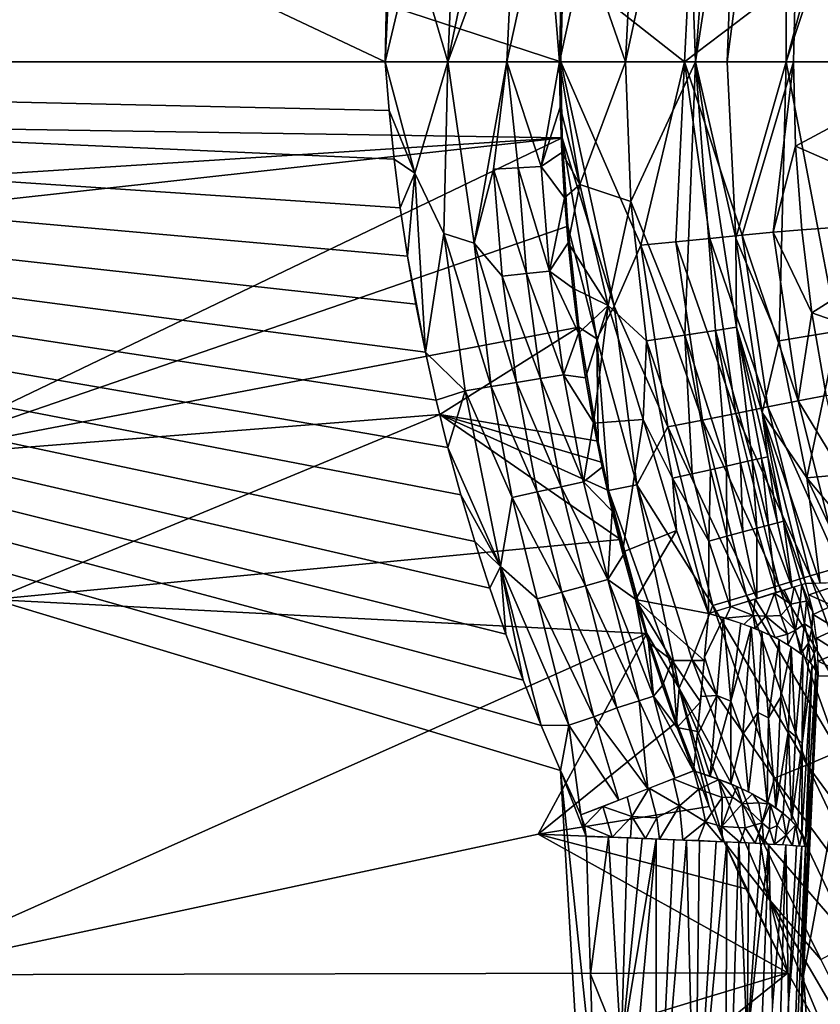
# Model space of a CAD drawing. Extents: x -513 to 513, y -224 to 236.
# Drawn here: x -52 to -35, y -20 to 1 of the extents above; entities that cross this region are included whole.
import ezdxf

# ---------------------------------------------------------------- set-up
doc = ezdxf.new("R2010")
doc.units = 0
doc.header["$MEASUREMENT"] = 0
doc.layers.get('0').update_dxf_attribs({"linetype": 'CONTINUOUS'})

msp = doc.modelspace()

# ---------------------------------------------------------------- linework, layer by layer
for points in [[(-68.461, 11.457, -135.459), (-44.204, 0, -136.31), (-104.502, 0, -134.205)], [(-68.461, 11.457, -135.459), (-44.157, 2.04, -136.311), (-44.204, 0, -136.31)], [(-36.845, 5.636, -141.791), (-35.796, 9.591, -142.94), (-37.058, 0, -142.94)], [(-37.058, 0, -142.94), (-35.796, 9.591, -142.94), (-35.824, 0, -157.049)], [(-35.824, 0, -157.049), (-35.796, 9.591, -142.94), (-33.307, 9.332, -171.159)], [(-34.267, 4.71, -171.159), (-35.824, 0, -157.049), (-33.307, 9.332, -171.159)], [(-39.179, 0, -138.866), (-37.925, 5.801, -139.695), (-37.714, 0, -140.692)], [(-37.925, 5.801, -139.695), (-39.179, 0, -138.866), (-38.978, 3.964, -138.866)], [(-37.925, 5.801, -139.695), (-37.283, 5.703, -140.686), (-37.714, 0, -140.692)], [(-37.283, 5.703, -140.686), (-36.845, 5.636, -141.791), (-37.714, 0, -140.692)], [(-37.714, 0, -140.692), (-36.845, 5.636, -141.791), (-37.058, 0, -142.94)], [(-35.824, 0, -157.049), (-34.267, 4.71, -171.159), (-34.59, 0, -171.159)], [(-43.99, 4.349, -136.312), (-43.614, 2.464, -136.349), (-44.204, 0, -136.31)], [(-43.99, 4.349, -136.312), (-44.204, 0, -136.31), (-44.157, 2.04, -136.311)], [(-130.571, 0, -121.786), (-40.533, 0, -124.931), (-53.499, 4.243, -124.479)], [(-40.533, 0, -124.931), (-40.485, 2.001, -124.931), (-53.499, 4.243, -124.479)], [(-42.894, 0, -136.502), (-43.614, 2.464, -136.349), (-42.72, 3.959, -136.501)], [(-42.894, 0, -136.502), (-42.72, 3.959, -136.501), (-42.087, 3.9, -136.705)], [(-39.179, 0, -138.866), (-40.022, 2.431, -138.097), (-38.978, 3.964, -138.866)], [(-42.894, 0, -136.502), (-42.087, 3.9, -136.705), (-41.48, 3.843, -136.978)], [(-42.894, 0, -136.502), (-41.48, 3.843, -136.978), (-41.658, 0, -136.976)], [(-40.858, 3.651, -137.356), (-41.658, 0, -136.976), (-41.48, 3.843, -136.978)], [(-37.758, 3.723, -125.46), (-40.485, 2.001, -124.931), (-37.946, 0, -125.458)], [(-37.946, 0, -125.458), (-35.627, 1.76, -126.798), (-37.758, 3.723, -125.46)], [(-40.858, 3.651, -137.356), (-40.557, 0, -137.71), (-41.658, 0, -136.976)], [(-40.858, 3.651, -137.356), (-40.516, 1.814, -137.711), (-40.557, 0, -137.71)], [(-32.343, 0, -129.59), (-32.191, 3.13, -129.59), (-35.627, 1.76, -126.798)], [(-43.614, 2.464, -136.349), (-42.894, 0, -136.502), (-44.204, 0, -136.31)], [(-40.557, 0, -137.71), (-40.022, 2.431, -138.097), (-39.179, 0, -138.866)], [(-40.516, 1.814, -137.711), (-40.022, 2.431, -138.097), (-40.557, 0, -137.71)], [(-37.946, 0, -125.458), (-40.485, 2.001, -124.931), (-40.533, 0, -124.931)], [(-35.627, 1.76, -126.798), (-37.946, 0, -125.458), (-35.67, 0, -126.798)], [(-35.627, 1.76, -126.798), (-35.67, 0, -126.798), (-32.343, 0, -129.59)], [(-44.204, 0, -136.31), (-44.121, -1.019, -136.313), (-89.576, 0, -134.726)], [(-43.578, -2.33, -136.357), (-44.121, -1.019, -136.313), (-44.204, 0, -136.31)], [(-44.204, 0, -136.31), (-42.894, 0, -136.502), (-43.578, -2.33, -136.357)], [(-42.973, -3.59, -136.449), (-43.578, -2.33, -136.357), (-42.894, 0, -136.502)], [(-42.973, -3.59, -136.449), (-42.894, 0, -136.502), (-42.343, -3.79, -136.619)], [(-42.894, 0, -136.502), (-41.658, 0, -136.976), (-42.343, -3.79, -136.619)], [(-41.935, -2.243, -136.816), (-42.343, -3.79, -136.619), (-41.658, 0, -136.976)], [(-41.658, 0, -136.976), (-41.425, -2.215, -137.07), (-41.935, -2.243, -136.816)], [(-40.944, -2.19, -137.37), (-41.425, -2.215, -137.07), (-41.658, 0, -136.976)], [(-40.944, -2.19, -137.37), (-41.658, 0, -136.976), (-40.557, 0, -137.71)], [(-40.944, -2.19, -137.37), (-40.557, 0, -137.71), (-40.546, -0.948, -137.71)], [(-40.557, 0, -137.71), (-39.179, 0, -138.866), (-40.131, -2.565, -137.998)], [(-40.546, -0.948, -137.71), (-40.557, 0, -137.71), (-40.131, -2.565, -137.998)], [(-40.131, -2.565, -137.998), (-39.179, 0, -138.866), (-39.07, -2.922, -138.866)], [(-37.714, 0, -140.692), (-39.07, -2.922, -138.866), (-39.179, 0, -138.866)], [(-36.875, -3.682, -142.94), (-37.058, 0, -142.94), (-35.824, 0, -157.049)], [(-35.972, -5.827, -149.994), (-36.875, -3.682, -142.94), (-35.824, 0, -157.049)], [(-35.972, -5.827, -149.994), (-35.824, 0, -157.049), (-34.754, -5.629, -164.104)], [(-34.59, 0, -171.159), (-34.754, -5.629, -164.104), (-35.824, 0, -157.049)], [(-35.627, -1.76, -126.798), (-32.343, 0, -129.59), (-35.67, 0, -126.798)], [(-35.627, -1.76, -126.798), (-32.177, -3.271, -129.59), (-32.343, 0, -129.59)], [(-142.73, 0, -121.361), (-148.21, -8.505, -121.164), (-40.502, -1.59, -124.933)], [(-142.73, 0, -121.361), (-40.502, -1.59, -124.933), (-40.533, 0, -124.931)], [(-89.576, 0, -134.726), (-36.435, -106.851, -136.581), (-109.12, -220.5, -134.043)], [(-37.207, -90.352, -136.555), (-36.435, -106.851, -136.581), (-89.576, 0, -134.726)], [(-89.576, 0, -134.726), (-37.596, -70.229, -136.541), (-37.514, -72.045, -136.544)], [(-37.514, -72.045, -136.544), (-37.207, -90.352, -136.555), (-89.576, 0, -134.726)], [(-89.576, 0, -134.726), (-42.889, -8.059, -136.356), (-42.62, -9.045, -136.365)], [(-42.62, -9.045, -136.365), (-42.329, -10.025, -136.376), (-89.576, 0, -134.726)], [(-40.94, -13.868, -136.424), (-40.537, -14.807, -136.438), (-89.576, 0, -134.726)], [(-89.576, 0, -134.726), (-38.131, -63.159, -136.522), (-37.596, -70.229, -136.541)], [(-38.131, -63.159, -136.522), (-89.576, 0, -134.726), (-38.277, -61.235, -136.517)], [(-38.277, -61.235, -136.517), (-89.576, 0, -134.726), (-38.401, -59.435, -136.513)], [(-89.576, 0, -134.726), (-38.82, -51.369, -136.498), (-38.698, -54.034, -136.502)], [(-38.698, -54.034, -136.502), (-38.609, -55.835, -136.506), (-89.576, 0, -134.726)], [(-89.576, 0, -134.726), (-38.511, -57.635, -136.509), (-38.401, -59.435, -136.513)], [(-38.609, -55.835, -136.506), (-38.511, -57.635, -136.509), (-89.576, 0, -134.726)], [(-38.968, -47.846, -136.493), (-38.82, -51.369, -136.498), (-89.576, 0, -134.726)], [(-89.576, 0, -134.726), (-39.11, -44.164, -136.488), (-38.968, -47.846, -136.493)], [(-39.239, -40.582, -136.484), (-39.11, -44.164, -136.488), (-89.576, 0, -134.726)], [(-39.361, -36.989, -136.479), (-39.239, -40.582, -136.484), (-89.576, 0, -134.726)], [(-89.576, 0, -134.726), (-40.537, -14.807, -136.438), (-39.527, -31.786, -136.474)], [(-39.361, -36.989, -136.479), (-89.576, 0, -134.726), (-39.527, -31.786, -136.474)], [(-42.015, -10.997, -136.387), (-89.576, 0, -134.726), (-42.329, -10.025, -136.376)], [(-89.576, 0, -134.726), (-41.679, -11.962, -136.398), (-41.32, -12.919, -136.411)], [(-89.576, 0, -134.726), (-42.015, -10.997, -136.387), (-41.679, -11.962, -136.398)], [(-40.94, -13.868, -136.424), (-89.576, 0, -134.726), (-41.32, -12.919, -136.411)], [(-43.134, -7.067, -136.348), (-42.889, -8.059, -136.356), (-89.576, 0, -134.726)], [(-43.357, -6.07, -136.34), (-43.134, -7.067, -136.348), (-89.576, 0, -134.726)], [(-89.576, 0, -134.726), (-43.557, -5.067, -136.333), (-43.357, -6.07, -136.34)], [(-89.576, 0, -134.726), (-43.733, -4.06, -136.327), (-43.557, -5.067, -136.333)], [(-43.886, -3.05, -136.321), (-43.733, -4.06, -136.327), (-89.576, 0, -134.726)], [(-44.121, -1.019, -136.313), (-44.015, -2.036, -136.317), (-89.576, 0, -134.726)], [(-43.886, -3.05, -136.321), (-89.576, 0, -134.726), (-44.015, -2.036, -136.317)], [(-38.857, -3.831, -125.124), (-40.533, 0, -124.931), (-39.418, -5.107, -124.997)], [(-37.946, 0, -125.458), (-40.533, 0, -124.931), (-38.857, -3.831, -125.124)], [(-40.502, -1.588, -124.931), (-39.418, -5.107, -124.997), (-40.533, 0, -124.931)], [(-37.714, 0, -140.692), (-37.939, -5.709, -139.695), (-39.07, -2.922, -138.866)], [(-37.946, 0, -125.458), (-38.857, -3.831, -125.124), (-38.127, -3.759, -125.327)], [(-38.127, -3.759, -125.327), (-37.418, -3.69, -125.6), (-37.946, 0, -125.458)], [(-37.418, -3.69, -125.6), (-36.739, -3.623, -125.939), (-37.946, 0, -125.458)], [(-36.739, -3.623, -125.939), (-35.67, 0, -126.798), (-37.946, 0, -125.458)], [(-37.297, -5.612, -140.686), (-37.939, -5.709, -139.695), (-37.714, 0, -140.692)], [(-37.714, 0, -140.692), (-37.058, 0, -142.94), (-36.875, -3.682, -142.94)], [(-37.297, -5.612, -140.686), (-37.714, 0, -140.692), (-36.858, -5.546, -141.791)], [(-36.875, -3.682, -142.94), (-36.858, -5.546, -141.791), (-37.714, 0, -140.692)], [(-35.67, 0, -126.798), (-36.739, -3.623, -125.939), (-36.097, -3.56, -126.34)], [(-36.097, -3.56, -126.34), (-35.627, -1.76, -126.798), (-35.67, 0, -126.798)], [(-43.578, -2.33, -136.357), (-44.015, -2.036, -136.317), (-44.121, -1.019, -136.313)], [(-40.546, -0.948, -137.71), (-40.513, -1.895, -137.71), (-40.944, -2.19, -137.37)], [(-40.131, -2.565, -137.998), (-40.513, -1.895, -137.71), (-40.546, -0.948, -137.71)], [(-149.455, -13.653, -121.112), (-54.42, -8.269, -124.43), (-40.502, -1.59, -124.933)], [(-148.21, -8.505, -121.164), (-149.455, -13.653, -121.112), (-40.502, -1.59, -124.933)], [(-40.502, -1.59, -124.933), (-54.42, -8.269, -124.43), (-40.387, -3.432, -124.931)], [(-40.502, -1.588, -124.931), (-39.777, -5.786, -124.95), (-39.418, -5.107, -124.997)], [(-39.777, -5.786, -124.95), (-40.502, -1.588, -124.931), (-40.387, -3.432, -124.931)], [(-36.097, -3.56, -126.34), (-35.498, -3.508, -126.798), (-35.627, -1.76, -126.798)], [(-32.177, -3.271, -129.59), (-35.627, -1.76, -126.798), (-35.498, -3.508, -126.798)], [(-43.578, -2.33, -136.357), (-43.886, -3.05, -136.321), (-44.015, -2.036, -136.317)], [(-40.457, -2.841, -137.71), (-40.944, -2.19, -137.37), (-40.513, -1.895, -137.71)], [(-40.513, -1.895, -137.71), (-40.131, -2.565, -137.998), (-40.457, -2.841, -137.71)], [(-41.756, -4.48, -136.815), (-42.343, -3.79, -136.619), (-41.935, -2.243, -136.816)], [(-41.248, -4.425, -137.07), (-41.935, -2.243, -136.816), (-41.425, -2.215, -137.07)], [(-41.248, -4.425, -137.07), (-41.756, -4.48, -136.815), (-41.935, -2.243, -136.816)], [(-40.769, -4.374, -137.37), (-41.425, -2.215, -137.07), (-40.944, -2.19, -137.37)], [(-40.769, -4.374, -137.37), (-41.248, -4.425, -137.07), (-41.425, -2.215, -137.07)], [(-40.944, -2.19, -137.37), (-40.457, -2.841, -137.71), (-40.769, -4.374, -137.37)], [(-43.733, -4.06, -136.327), (-43.886, -3.05, -136.321), (-43.578, -2.33, -136.357)], [(-43.733, -4.06, -136.327), (-43.578, -2.33, -136.357), (-43.357, -6.069, -136.34)], [(-42.973, -3.59, -136.449), (-43.357, -6.069, -136.34), (-43.578, -2.33, -136.357)], [(-40.38, -3.785, -137.71), (-40.457, -2.841, -137.71), (-40.131, -2.565, -137.998)], [(-40.38, -3.785, -137.71), (-40.131, -2.565, -137.998), (-39.545, -5.094, -138.283)], [(-39.545, -5.094, -138.283), (-40.131, -2.565, -137.998), (-39.07, -2.922, -138.866)], [(-40.457, -2.841, -137.71), (-40.38, -3.785, -137.71), (-40.769, -4.374, -137.37)], [(-39.545, -5.094, -138.283), (-39.07, -2.922, -138.866), (-38.743, -5.827, -138.866)], [(-37.939, -5.709, -139.695), (-38.743, -5.827, -138.866), (-39.07, -2.922, -138.866)], [(-32.177, -3.271, -129.59), (-35.498, -3.508, -126.798), (-35.284, -5.245, -126.797)], [(-35.284, -5.245, -126.797), (-31.681, -6.509, -129.59), (-32.177, -3.271, -129.59)], [(-40.387, -3.432, -124.931), (-54.42, -8.269, -124.43), (-40.153, -5.542, -124.93)], [(-40.387, -3.432, -124.931), (-40.153, -5.542, -124.931), (-39.777, -5.786, -124.95)], [(-42.529, -6.874, -136.456), (-43.357, -6.069, -136.34), (-42.973, -3.59, -136.449)], [(-41.986, -6.786, -136.609), (-42.529, -6.874, -136.456), (-42.973, -3.59, -136.449)], [(-41.986, -6.786, -136.609), (-42.973, -3.59, -136.449), (-42.343, -3.79, -136.619)], [(-38.127, -3.759, -125.327), (-36.875, -7.346, -125.599), (-37.418, -3.69, -125.6)], [(-37.418, -3.69, -125.6), (-36.206, -7.213, -125.938), (-36.739, -3.623, -125.939)], [(-37.418, -3.69, -125.6), (-36.875, -7.346, -125.599), (-36.206, -7.213, -125.938)], [(-35.972, -5.827, -149.994), (-36.327, -7.328, -142.94), (-36.875, -3.682, -142.94)], [(-36.875, -3.682, -142.94), (-36.327, -7.328, -142.94), (-36.858, -5.546, -141.791)], [(-36.739, -3.623, -125.939), (-35.574, -7.087, -126.339), (-36.097, -3.56, -126.34)], [(-36.739, -3.623, -125.939), (-36.206, -7.213, -125.938), (-35.574, -7.087, -126.339)], [(-36.097, -3.56, -126.34), (-35.284, -5.245, -126.797), (-35.498, -3.508, -126.798)], [(-35.284, -5.245, -126.797), (-36.097, -3.56, -126.34), (-35.574, -7.087, -126.339)], [(-41.458, -6.701, -136.815), (-41.986, -6.786, -136.609), (-42.343, -3.79, -136.619)], [(-41.458, -6.701, -136.815), (-42.343, -3.79, -136.619), (-41.756, -4.48, -136.815)], [(-40.281, -4.728, -137.71), (-40.769, -4.374, -137.37), (-40.38, -3.785, -137.71)], [(-40.281, -4.728, -137.71), (-40.38, -3.785, -137.71), (-39.545, -5.094, -138.283)], [(-38.293, -7.628, -125.123), (-38.857, -3.831, -125.124), (-39.418, -5.107, -124.997)], [(-38.857, -3.831, -125.124), (-37.574, -7.485, -125.326), (-38.127, -3.759, -125.327)], [(-38.857, -3.831, -125.124), (-38.293, -7.628, -125.123), (-37.574, -7.485, -125.326)], [(-38.127, -3.759, -125.327), (-37.574, -7.485, -125.326), (-36.875, -7.346, -125.599)], [(-43.733, -4.06, -136.327), (-43.357, -6.069, -136.34), (-43.557, -5.067, -136.333)], [(-40.953, -6.62, -137.07), (-41.756, -4.48, -136.815), (-41.248, -4.425, -137.07)], [(-40.953, -6.62, -137.07), (-41.458, -6.701, -136.815), (-41.756, -4.48, -136.815)], [(-40.478, -6.543, -137.37), (-41.248, -4.425, -137.07), (-40.769, -4.374, -137.37)], [(-40.478, -6.543, -137.37), (-40.953, -6.62, -137.07), (-41.248, -4.425, -137.07)], [(-40.478, -6.543, -137.37), (-40.769, -4.374, -137.37), (-40.159, -5.668, -137.71)], [(-40.159, -5.668, -137.71), (-40.769, -4.374, -137.37), (-40.281, -4.728, -137.71)], [(-39.545, -5.094, -138.283), (-40.159, -5.668, -137.71), (-40.281, -4.728, -137.71)], [(-39.545, -5.094, -138.283), (-40.016, -6.605, -137.709), (-40.159, -5.668, -137.71)], [(-40.016, -6.605, -137.709), (-39.545, -5.094, -138.283), (-39.85, -7.554, -137.711)], [(-39.85, -7.554, -137.711), (-39.545, -5.094, -138.283), (-38.811, -7.473, -138.577)], [(-38.94, -8.839, -124.973), (-39.418, -5.107, -124.997), (-39.777, -5.786, -124.95)], [(-38.743, -5.827, -138.866), (-38.811, -7.473, -138.577), (-39.545, -5.094, -138.283)], [(-39.418, -5.107, -124.997), (-38.94, -8.839, -124.973), (-38.293, -7.628, -125.123)], [(-35.574, -7.087, -126.339), (-34.984, -6.97, -126.797), (-35.284, -5.245, -126.797)], [(-34.984, -6.97, -126.797), (-31.681, -6.509, -129.59), (-35.284, -5.245, -126.797)], [(-40.153, -5.542, -124.93), (-54.42, -8.269, -124.43), (-43.06, -7.373, -124.821)], [(-40.153, -5.542, -124.93), (-43.06, -7.373, -124.821), (-39.752, -7.925, -124.93)], [(-40.153, -5.542, -124.931), (-39.749, -7.942, -124.93), (-39.777, -5.786, -124.95)], [(-36.858, -5.546, -141.791), (-36.53, -8.325, -141.229), (-37.297, -5.612, -140.686)], [(-36.53, -8.325, -141.229), (-36.858, -5.546, -141.791), (-36.341, -8.282, -141.791)], [(-36.327, -7.328, -142.94), (-36.209, -8.252, -142.364), (-36.858, -5.546, -141.791)], [(-36.209, -8.252, -142.364), (-36.341, -8.282, -141.791), (-36.858, -5.546, -141.791)], [(-40.159, -5.668, -137.71), (-40.016, -6.605, -137.709), (-40.478, -6.543, -137.37)], [(-37.786, -8.611, -139.258), (-38.743, -5.827, -138.866), (-37.939, -5.709, -139.695)], [(-37.297, -5.612, -140.686), (-37.067, -8.447, -140.173), (-37.939, -5.709, -139.695)], [(-37.939, -5.709, -139.695), (-37.067, -8.447, -140.173), (-37.407, -8.525, -139.695)], [(-37.786, -8.611, -139.258), (-37.939, -5.709, -139.695), (-37.407, -8.525, -139.695)], [(-37.297, -5.612, -140.686), (-36.53, -8.325, -141.229), (-36.774, -8.381, -140.686)], [(-37.067, -8.447, -140.173), (-37.297, -5.612, -140.686), (-36.774, -8.381, -140.686)], [(-35.389, -8.693, -149.994), (-35.972, -5.827, -149.994), (-34.754, -5.629, -164.104)], [(-34.754, -5.629, -164.104), (-33.522, -8.527, -171.159), (-35.389, -8.693, -149.994)], [(-39.532, -8.961, -124.929), (-39.777, -5.786, -124.95), (-39.749, -7.942, -124.93)], [(-39.777, -5.786, -124.95), (-39.532, -8.961, -124.929), (-38.94, -8.839, -124.973)], [(-38.743, -5.827, -138.866), (-38.201, -8.7, -138.866), (-38.811, -7.473, -138.577)], [(-37.786, -8.611, -139.258), (-38.201, -8.7, -138.866), (-38.743, -5.827, -138.866)], [(-36.327, -7.328, -142.94), (-35.972, -5.827, -149.994), (-35.389, -8.693, -149.994)], [(-43.134, -7.067, -136.348), (-43.357, -6.069, -136.34), (-42.529, -6.874, -136.456)], [(-40.054, -8.776, -137.369), (-40.953, -6.62, -137.07), (-40.478, -6.543, -137.37)], [(-40.478, -6.543, -137.37), (-39.851, -7.538, -137.709), (-40.054, -8.776, -137.369)], [(-39.851, -7.538, -137.709), (-40.478, -6.543, -137.37), (-40.016, -6.605, -137.709)], [(-41.546, -9.102, -136.609), (-42.529, -6.874, -136.456), (-41.986, -6.786, -136.609)], [(-41.024, -8.988, -136.814), (-41.986, -6.786, -136.609), (-41.458, -6.701, -136.815)], [(-41.024, -8.988, -136.814), (-41.546, -9.102, -136.609), (-41.986, -6.786, -136.609)], [(-40.524, -8.879, -137.069), (-41.458, -6.701, -136.815), (-40.953, -6.62, -137.07)], [(-40.524, -8.879, -137.069), (-41.024, -8.988, -136.814), (-41.458, -6.701, -136.815)], [(-40.054, -8.776, -137.369), (-40.524, -8.879, -137.069), (-40.953, -6.62, -137.07)], [(-42.529, -6.874, -136.456), (-42.889, -8.059, -136.356), (-43.134, -7.067, -136.348)], [(-42.529, -6.874, -136.456), (-41.79, -10.543, -136.454), (-42.889, -8.059, -136.356)], [(-41.546, -9.102, -136.609), (-41.79, -10.543, -136.454), (-42.529, -6.874, -136.456)], [(-35.574, -7.087, -126.339), (-34.6, -8.683, -126.796), (-34.984, -6.97, -126.797)], [(-36.206, -7.213, -125.938), (-34.703, -10.557, -126.338), (-35.574, -7.087, -126.339)], [(-35.574, -7.087, -126.339), (-34.703, -10.557, -126.338), (-34.6, -8.683, -126.796)], [(-54.42, -8.269, -124.43), (-52.407, -11.236, -124.482), (-43.06, -7.373, -124.821)], [(-52.407, -11.236, -124.482), (-39.287, -9.98, -124.929), (-43.06, -7.373, -124.821)], [(-39.532, -8.961, -124.93), (-43.06, -7.373, -124.821), (-39.287, -9.98, -124.929)], [(-39.66, -8.375, -124.93), (-39.752, -7.925, -124.93), (-43.06, -7.373, -124.821)], [(-39.66, -8.375, -124.93), (-43.06, -7.373, -124.821), (-39.532, -8.961, -124.93)], [(-37.574, -7.485, -125.326), (-35.973, -10.943, -125.598), (-36.875, -7.346, -125.599)], [(-36.875, -7.346, -125.599), (-35.321, -10.744, -125.937), (-36.206, -7.213, -125.938)], [(-36.875, -7.346, -125.599), (-35.973, -10.943, -125.598), (-35.321, -10.744, -125.937)], [(-36.327, -7.328, -142.94), (-35.389, -8.693, -149.994), (-35.111, -10.892, -146.343)], [(-35.111, -10.892, -146.343), (-35.419, -10.901, -142.94), (-36.327, -7.328, -142.94)], [(-35.876, -9.596, -142.364), (-36.209, -8.252, -142.364), (-36.327, -7.328, -142.94)], [(-36.327, -7.328, -142.94), (-35.419, -10.901, -142.94), (-35.876, -9.596, -142.364)], [(-36.206, -7.213, -125.938), (-35.321, -10.744, -125.937), (-34.703, -10.557, -126.338)], [(-39.664, -8.467, -137.709), (-40.054, -8.776, -137.369), (-39.851, -7.538, -137.709)], [(-39.85, -7.554, -137.711), (-38.811, -7.473, -138.577), (-39.243, -10.247, -137.71)], [(-39.243, -10.247, -137.71), (-39.664, -8.467, -137.709), (-39.85, -7.554, -137.711)], [(-38.811, -7.473, -138.577), (-38.114, -9.791, -138.722), (-39.243, -10.247, -137.71)], [(-38.811, -7.473, -138.577), (-38.201, -8.7, -138.866), (-38.114, -9.791, -138.722)], [(-38.293, -7.628, -125.123), (-36.655, -11.15, -125.326), (-37.574, -7.485, -125.326)], [(-37.574, -7.485, -125.326), (-36.655, -11.15, -125.326), (-35.973, -10.943, -125.598)], [(-37.357, -11.363, -125.122), (-38.293, -7.628, -125.123), (-38.94, -8.839, -124.973)], [(-38.293, -7.628, -125.123), (-37.357, -11.363, -125.122), (-36.655, -11.15, -125.326)], [(-39.532, -8.961, -124.929), (-39.749, -7.942, -124.93), (-39.645, -8.444, -124.93)], [(-41.79, -10.543, -136.454), (-42.62, -9.045, -136.365), (-42.889, -8.059, -136.356)], [(-36.727, -9.824, -140.173), (-37.067, -8.447, -140.173), (-36.774, -8.381, -140.686)], [(-36.436, -9.746, -140.686), (-36.774, -8.381, -140.686), (-36.53, -8.325, -141.229)], [(-36.727, -9.824, -140.173), (-36.774, -8.381, -140.686), (-36.436, -9.746, -140.686)], [(-36.195, -9.681, -141.229), (-36.53, -8.325, -141.229), (-36.341, -8.282, -141.791)], [(-36.436, -9.746, -140.686), (-36.53, -8.325, -141.229), (-36.195, -9.681, -141.229)], [(-36.007, -9.631, -141.791), (-36.341, -8.282, -141.791), (-36.209, -8.252, -142.364)], [(-36.195, -9.681, -141.229), (-36.341, -8.282, -141.791), (-36.007, -9.631, -141.791)], [(-36.007, -9.631, -141.791), (-36.209, -8.252, -142.364), (-35.876, -9.596, -142.364)], [(-39.664, -8.467, -137.709), (-39.456, -9.391, -137.709), (-40.054, -8.776, -137.369)], [(-39.243, -10.247, -137.71), (-39.456, -9.391, -137.709), (-39.664, -8.467, -137.709)], [(-38.201, -8.7, -138.866), (-37.786, -8.611, -139.258), (-37.439, -10.014, -139.258)], [(-37.439, -10.014, -139.258), (-37.786, -8.611, -139.258), (-37.407, -8.525, -139.695)], [(-37.439, -10.014, -139.258), (-37.407, -8.525, -139.695), (-37.063, -9.914, -139.695)], [(-37.063, -9.914, -139.695), (-37.407, -8.525, -139.695), (-37.067, -8.447, -140.173)], [(-37.063, -9.914, -139.695), (-37.067, -8.447, -140.173), (-36.727, -9.824, -140.173)], [(-35.389, -8.693, -149.994), (-33.522, -8.527, -171.159), (-34.383, -9.908, -157.52)], [(-39.551, -10.82, -137.369), (-40.524, -8.879, -137.069), (-40.054, -8.776, -137.369)], [(-39.551, -10.82, -137.369), (-40.054, -8.776, -137.369), (-39.456, -9.391, -137.709)], [(-38.058, -13.09, -124.945), (-38.94, -8.839, -124.973), (-39.532, -8.961, -124.929)], [(-38.94, -8.839, -124.973), (-37.794, -12.479, -124.99), (-37.357, -11.363, -125.122)], [(-38.94, -8.839, -124.973), (-38.058, -13.09, -124.945), (-37.794, -12.479, -124.99)], [(-37.446, -11.526, -138.868), (-38.114, -9.791, -138.722), (-38.201, -8.7, -138.866)], [(-37.445, -11.525, -138.866), (-38.201, -8.7, -138.866), (-37.439, -10.014, -139.258)], [(-35.111, -10.892, -146.343), (-35.389, -8.693, -149.994), (-34.371, -10.864, -154.51)], [(-34.371, -10.864, -154.51), (-35.389, -8.693, -149.994), (-34.383, -9.908, -157.52)], [(-42.329, -10.025, -136.376), (-42.62, -9.045, -136.365), (-41.79, -10.543, -136.454)], [(-40.509, -11.081, -136.814), (-41.546, -9.102, -136.609), (-41.024, -8.988, -136.814)], [(-40.015, -10.947, -137.069), (-41.024, -8.988, -136.814), (-40.524, -8.879, -137.069)], [(-40.015, -10.947, -137.069), (-40.509, -11.081, -136.814), (-41.024, -8.988, -136.814)], [(-39.551, -10.82, -137.369), (-40.015, -10.947, -137.069), (-40.524, -8.879, -137.069)], [(-38.058, -13.09, -124.945), (-39.532, -8.961, -124.929), (-38.736, -11.943, -124.929)], [(-38.736, -11.943, -124.929), (-39.532, -8.961, -124.929), (-39.287, -9.98, -124.93)], [(-41.024, -11.222, -136.609), (-41.79, -10.543, -136.454), (-41.546, -9.102, -136.609)], [(-40.509, -11.081, -136.814), (-41.024, -11.222, -136.609), (-41.546, -9.102, -136.609)], [(-39.226, -10.311, -137.709), (-39.551, -10.82, -137.369), (-39.456, -9.391, -137.709)], [(-36.007, -9.631, -141.791), (-35.695, -10.986, -141.543), (-36.195, -9.681, -141.229)], [(-35.876, -9.596, -142.364), (-35.695, -10.986, -141.543), (-36.007, -9.631, -141.791)], [(-35.501, -10.927, -142.304), (-35.876, -9.596, -142.364), (-35.419, -10.901, -142.94)], [(-35.876, -9.596, -142.364), (-35.501, -10.927, -142.304), (-35.695, -10.986, -141.543)], [(-38.972, -11.232, -137.709), (-39.243, -10.247, -137.71), (-38.114, -9.791, -138.722)], [(-38.972, -11.232, -137.709), (-38.114, -9.791, -138.722), (-37.446, -11.526, -138.868)], [(-36.437, -11.214, -140.009), (-37.063, -9.914, -139.695), (-36.727, -9.824, -140.173)], [(-36.437, -11.214, -140.009), (-36.727, -9.824, -140.173), (-36.436, -9.746, -140.686)], [(-36.437, -11.214, -140.009), (-36.436, -9.746, -140.686), (-36.037, -11.091, -140.699)], [(-36.436, -9.746, -140.686), (-36.195, -9.681, -141.229), (-36.037, -11.091, -140.699)], [(-36.195, -9.681, -141.229), (-35.695, -10.986, -141.543), (-36.037, -11.091, -140.699)], [(-52.407, -11.236, -124.482), (-38.736, -11.943, -124.929), (-39.287, -9.98, -124.929)], [(-41.79, -10.543, -136.454), (-42.015, -10.997, -136.387), (-42.329, -10.025, -136.376)], [(-37.439, -10.014, -139.258), (-36.993, -11.386, -139.304), (-37.445, -11.525, -138.866)], [(-37.063, -9.914, -139.695), (-36.993, -11.386, -139.304), (-37.439, -10.014, -139.258)], [(-37.063, -9.914, -139.695), (-36.437, -11.214, -140.009), (-36.993, -11.386, -139.304)], [(-39.226, -10.311, -137.709), (-38.974, -11.225, -137.709), (-39.551, -10.82, -137.369)], [(-41.79, -10.543, -136.454), (-41.679, -11.962, -136.398), (-42.015, -10.997, -136.387)], [(-41.79, -10.543, -136.454), (-40.361, -13.864, -136.562), (-40.94, -13.868, -136.423)], [(-41.024, -11.222, -136.609), (-40.361, -13.864, -136.562), (-41.79, -10.543, -136.454)], [(-41.79, -10.543, -136.454), (-41.32, -12.919, -136.411), (-41.679, -11.962, -136.398)], [(-40.94, -13.868, -136.423), (-41.32, -12.919, -136.411), (-41.79, -10.543, -136.454)], [(-35.321, -10.744, -125.937), (-33.503, -13.905, -126.338), (-34.703, -10.557, -126.338)], [(-39.551, -10.82, -137.369), (-38.894, -13.356, -137.29), (-40.015, -10.947, -137.069)], [(-38.598, -13.253, -137.512), (-38.894, -13.356, -137.29), (-39.551, -10.82, -137.369)], [(-38.974, -11.225, -137.709), (-38.598, -13.253, -137.512), (-39.551, -10.82, -137.369)], [(-35.973, -10.943, -125.598), (-34.099, -14.152, -125.937), (-35.321, -10.744, -125.937)], [(-35.419, -10.901, -142.94), (-35.266, -11.487, -142.925), (-35.497, -10.925, -142.32)], [(-35.419, -10.901, -142.94), (-34.546, -10.872, -152.57), (-35.351, -11.138, -142.933)], [(-34.853, -11.362, -147.79), (-35.351, -11.138, -142.933), (-34.546, -10.872, -152.57)], [(-35.321, -10.744, -125.937), (-34.099, -14.152, -125.937), (-33.503, -13.905, -126.338)], [(-40.509, -11.081, -136.814), (-39.843, -13.684, -136.758), (-41.024, -11.222, -136.609)], [(-40.015, -10.947, -137.069), (-39.364, -13.501, -136.999), (-40.509, -11.081, -136.814)], [(-40.509, -11.081, -136.814), (-39.364, -13.501, -136.999), (-39.843, -13.684, -136.758)], [(-40.015, -10.947, -137.069), (-38.894, -13.356, -137.29), (-39.364, -13.501, -136.999)], [(-36.655, -11.15, -125.326), (-34.729, -14.413, -125.598), (-35.973, -10.943, -125.598)], [(-36.064, -11.1, -140.647), (-36.245, -11.582, -140.147), (-36.47, -11.225, -139.964)], [(-36.245, -11.582, -140.147), (-36.064, -11.1, -140.647), (-35.932, -11.571, -140.671)], [(-36.064, -11.1, -140.647), (-35.863, -11.038, -141.084), (-35.725, -11.33, -141.224)], [(-35.932, -11.571, -140.671), (-36.064, -11.1, -140.647), (-35.725, -11.33, -141.224)], [(-35.973, -10.943, -125.598), (-34.729, -14.413, -125.598), (-34.099, -14.152, -125.937)], [(-35.863, -11.038, -141.084), (-35.656, -10.974, -141.681), (-35.725, -11.33, -141.224)], [(-35.725, -11.33, -141.224), (-35.656, -10.974, -141.681), (-35.534, -11.292, -141.788)], [(-35.534, -11.292, -141.788), (-35.656, -10.974, -141.681), (-35.497, -10.925, -142.32)], [(-35.497, -10.925, -142.32), (-35.397, -11.27, -142.368), (-35.534, -11.292, -141.788)], [(-35.397, -11.27, -142.368), (-35.497, -10.925, -142.32), (-35.266, -11.487, -142.925)], [(-52.407, -11.236, -124.482), (-54.716, -19.079, -124.328), (-38.736, -11.943, -124.929)], [(-41.024, -11.222, -136.609), (-39.843, -13.684, -136.758), (-40.361, -13.864, -136.562)], [(-38.974, -11.225, -137.709), (-38.701, -12.132, -137.709), (-38.598, -13.253, -137.512)], [(-38.972, -11.232, -137.709), (-37.446, -11.526, -138.868), (-37.535, -12.508, -138.545)], [(-37.535, -12.508, -138.545), (-38.207, -12.513, -138.007), (-38.972, -11.232, -137.709)], [(-38.972, -11.232, -137.709), (-38.207, -12.513, -138.007), (-38.701, -12.132, -137.709)], [(-37.357, -11.363, -125.122), (-35.387, -14.687, -125.325), (-36.655, -11.15, -125.326)], [(-36.511, -11.573, -139.786), (-36.979, -11.382, -139.322), (-36.47, -11.225, -139.964)], [(-36.655, -11.15, -125.326), (-35.387, -14.687, -125.325), (-34.729, -14.413, -125.598)], [(-36.47, -11.225, -139.964), (-36.245, -11.582, -140.147), (-36.511, -11.573, -139.786)], [(-35.63, -11.879, -141.19), (-35.725, -11.33, -141.224), (-35.534, -11.292, -141.788)], [(-35.63, -11.879, -141.19), (-35.534, -11.292, -141.788), (-35.442, -11.746, -141.786)], [(-35.442, -11.746, -141.786), (-35.534, -11.292, -141.788), (-35.397, -11.27, -142.368)], [(-35.442, -11.746, -141.786), (-35.397, -11.27, -142.368), (-35.286, -11.842, -142.367)], [(-35.397, -11.27, -142.368), (-35.266, -11.487, -142.925), (-35.286, -11.842, -142.367)], [(-35.351, -11.138, -142.933), (-34.853, -11.362, -147.79), (-35.258, -11.55, -142.924)], [(-36.065, -14.968, -125.122), (-37.357, -11.363, -125.122), (-37.794, -12.479, -124.99)], [(-37.09, -11.627, -139.147), (-37.445, -11.525, -138.866), (-36.979, -11.382, -139.322)], [(-37.357, -11.363, -125.122), (-36.065, -14.968, -125.122), (-35.387, -14.687, -125.325)], [(-37.09, -11.627, -139.147), (-36.979, -11.382, -139.322), (-36.511, -11.573, -139.786)], [(-35.932, -11.571, -140.671), (-35.725, -11.33, -141.224), (-35.63, -11.879, -141.19)], [(-35.286, -11.842, -142.367), (-35.266, -11.487, -142.925), (-35.172, -12.218, -142.915)], [(-34.766, -11.851, -147.768), (-35.258, -11.55, -142.924), (-34.853, -11.362, -147.79)], [(-37.131, -11.616, -139.115), (-37.528, -12.441, -138.566), (-37.445, -11.525, -138.867)], [(-37.272, -13.241, -138.573), (-37.528, -12.441, -138.566), (-37.131, -11.616, -139.115)], [(-36.981, -13.357, -138.828), (-37.272, -13.241, -138.573), (-37.131, -11.616, -139.115)], [(-36.981, -13.357, -138.828), (-37.131, -11.616, -139.115), (-36.773, -11.732, -139.444)], [(-36.709, -11.755, -139.508), (-37.09, -11.627, -139.147), (-36.511, -11.573, -139.786)], [(-36.709, -11.755, -139.508), (-36.511, -11.573, -139.786), (-36.474, -11.844, -139.767)], [(-36.474, -11.844, -139.767), (-36.511, -11.573, -139.786), (-36.245, -11.582, -140.147)], [(-36.245, -11.582, -140.147), (-36.056, -12.029, -140.32), (-36.474, -11.844, -139.767)], [(-35.932, -11.571, -140.671), (-35.797, -11.962, -140.797), (-36.245, -11.582, -140.147)], [(-36.245, -11.582, -140.147), (-35.797, -11.962, -140.797), (-36.056, -12.029, -140.32)], [(-35.63, -11.879, -141.19), (-35.797, -11.962, -140.797), (-35.932, -11.571, -140.671)], [(-35.187, -12.045, -142.917), (-35.258, -11.55, -142.924), (-34.766, -11.851, -147.768)], [(-36.981, -13.357, -138.828), (-36.773, -11.732, -139.444), (-36.557, -11.812, -139.674)], [(-36.73, -14.052, -138.924), (-36.981, -13.357, -138.828), (-36.557, -11.812, -139.674)], [(-36.415, -13.599, -139.445), (-36.73, -14.052, -138.924), (-36.557, -11.812, -139.674)], [(-36.557, -11.812, -139.674), (-36.332, -11.903, -139.94), (-36.415, -13.599, -139.445)], [(-36.192, -13.708, -139.752), (-36.415, -13.599, -139.445), (-36.332, -11.903, -139.94)], [(-36.192, -13.708, -139.752), (-36.332, -11.903, -139.94), (-35.972, -12.073, -140.452)], [(-35.797, -11.962, -140.797), (-35.63, -11.879, -141.19), (-35.785, -12.18, -140.78)], [(-35.785, -12.18, -140.78), (-35.63, -11.879, -141.19), (-35.517, -12.363, -141.357)], [(-35.63, -11.879, -141.19), (-35.442, -11.746, -141.786), (-35.517, -12.363, -141.357)], [(-35.517, -12.363, -141.357), (-35.442, -11.746, -141.786), (-35.353, -12.147, -141.923)], [(-35.286, -11.842, -142.367), (-35.353, -12.147, -141.923), (-35.442, -11.746, -141.786)], [(-35.353, -12.147, -141.923), (-35.286, -11.842, -142.367), (-35.24, -12.365, -142.362)], [(-35.286, -11.842, -142.367), (-35.172, -12.218, -142.915), (-35.24, -12.365, -142.362)], [(-34.72, -12.343, -147.763), (-35.187, -12.045, -142.917), (-34.766, -11.851, -147.768)], [(-54.716, -19.079, -124.328), (-41.007, -16.139, -124.807), (-38.736, -11.943, -124.929)], [(-38.115, -13.799, -124.929), (-38.736, -11.943, -124.929), (-41.007, -16.139, -124.807)], [(-38.115, -13.799, -124.929), (-38.058, -13.09, -124.945), (-38.736, -11.943, -124.929)], [(-38.598, -13.253, -137.512), (-38.701, -12.132, -137.709), (-38.407, -13.033, -137.709)], [(-38.701, -12.132, -137.709), (-38.207, -12.513, -138.007), (-38.407, -13.033, -137.709)], [(-36.192, -13.708, -139.752), (-35.972, -12.073, -140.452), (-35.933, -13.266, -140.294)], [(-35.797, -11.962, -140.797), (-35.785, -12.18, -140.78), (-36.056, -12.029, -140.32)], [(-35.717, -12.221, -140.909), (-35.933, -13.266, -140.294), (-35.972, -12.073, -140.452)], [(-35.157, -12.527, -142.913), (-35.187, -12.045, -142.917), (-34.72, -12.343, -147.763)], [(-35.933, -13.266, -140.294), (-35.717, -12.221, -140.909), (-35.775, -13.97, -140.476)], [(-35.626, -14.1, -140.818), (-35.775, -13.97, -140.476), (-35.717, -12.221, -140.909)], [(-35.626, -14.1, -140.818), (-35.717, -12.221, -140.909), (-35.473, -12.401, -141.477)], [(-35.401, -12.469, -141.693), (-35.517, -12.363, -141.357), (-35.353, -12.147, -141.923)], [(-35.353, -12.147, -141.923), (-35.315, -12.558, -141.984), (-35.401, -12.469, -141.693)], [(-35.315, -12.558, -141.984), (-35.353, -12.147, -141.923), (-35.24, -12.365, -142.362)], [(-35.172, -12.218, -142.915), (-35.153, -12.839, -142.913), (-35.24, -12.365, -142.362)], [(-34.72, -12.343, -147.763), (-34.523, -12.831, -149.852), (-35.157, -12.527, -142.913)], [(-38.099, -13.911, -137.709), (-38.407, -13.033, -137.709), (-38.207, -12.513, -138.007)], [(-37.616, -13.376, -138.241), (-38.207, -12.513, -138.007), (-37.535, -12.508, -138.545)], [(-38.207, -12.513, -138.007), (-37.616, -13.376, -138.241), (-38.099, -13.911, -137.709)], [(-36.392, -16.132, -124.989), (-37.794, -12.479, -124.99), (-38.058, -13.09, -124.945)], [(-37.794, -12.479, -124.99), (-36.392, -16.132, -124.989), (-36.065, -14.968, -125.122)], [(-37.272, -13.241, -138.573), (-37.605, -13.263, -138.282), (-37.528, -12.441, -138.566)], [(-35.626, -14.1, -140.818), (-35.473, -12.401, -141.477), (-35.489, -14.244, -141.205)], [(-35.489, -14.244, -141.205), (-35.473, -12.401, -141.477), (-35.354, -12.516, -141.847)], [(-35.489, -14.244, -141.205), (-35.354, -12.516, -141.847), (-35.278, -12.608, -142.146)], [(-35.315, -12.558, -141.984), (-35.24, -12.365, -142.362), (-35.216, -12.698, -142.443)], [(-35.24, -12.365, -142.362), (-35.153, -12.839, -142.913), (-35.216, -12.698, -142.443)], [(-34.523, -12.831, -149.852), (-35.159, -12.839, -142.913), (-35.157, -12.527, -142.913)], [(-35.495, -16.127, -140.988), (-35.489, -14.244, -141.205), (-35.278, -12.608, -142.146)], [(-35.421, -16.267, -141.368), (-35.495, -16.127, -140.988), (-35.278, -12.608, -142.146)], [(-35.421, -16.267, -141.368), (-35.278, -12.608, -142.146), (-35.206, -12.721, -142.52)], [(-35.206, -12.721, -142.52), (-35.272, -14.737, -142.321), (-35.421, -16.267, -141.368)], [(-35.206, -12.721, -142.52), (-35.211, -13.733, -142.643), (-35.272, -14.737, -142.321)], [(-35.211, -13.733, -142.643), (-35.206, -12.721, -142.52), (-35.158, -12.84, -142.913)], [(-34.291, -12.826, -152.348), (-35.461, -19.095, -141.701), (-35.16, -12.84, -142.913)], [(-35.108, -24.211, -147.012), (-35.461, -19.095, -141.701), (-34.291, -12.826, -152.348)], [(-35.211, -13.733, -142.643), (-35.16, -12.84, -142.913), (-35.461, -19.095, -141.701)], [(-38.407, -13.033, -137.709), (-38.093, -13.927, -137.708), (-38.598, -13.253, -137.512)], [(-38.115, -13.799, -124.929), (-37.431, -15.561, -124.929), (-38.058, -13.09, -124.945)], [(-37.431, -15.561, -124.929), (-37.118, -16.296, -124.928), (-38.058, -13.09, -124.945)], [(-38.058, -13.09, -124.945), (-37.118, -16.296, -124.928), (-36.163, -17.52, -124.952)], [(-38.058, -13.09, -124.945), (-36.163, -17.52, -124.952), (-36.392, -16.132, -124.989)], [(-38.716, -15.19, -137.009), (-39.364, -13.501, -136.999), (-38.894, -13.356, -137.29)], [(-38.15, -14.967, -137.382), (-38.894, -13.356, -137.29), (-38.598, -13.253, -137.512)], [(-38.894, -13.356, -137.29), (-38.15, -14.967, -137.382), (-38.716, -15.19, -137.009)], [(-38.093, -13.927, -137.708), (-37.757, -14.814, -137.708), (-38.598, -13.253, -137.512)], [(-38.15, -14.967, -137.382), (-38.598, -13.253, -137.512), (-37.757, -14.814, -137.708)], [(-37.685, -14.084, -137.984), (-37.272, -13.241, -138.573), (-37.409, -14.928, -137.967)], [(-37.605, -13.263, -138.282), (-37.272, -13.241, -138.573), (-37.685, -14.084, -137.984)], [(-36.981, -13.357, -138.828), (-37.409, -14.928, -137.967), (-37.272, -13.241, -138.573)], [(-36.98, -15.09, -138.345), (-37.409, -14.928, -137.967), (-36.981, -13.357, -138.828)], [(-36.73, -14.052, -138.924), (-36.98, -15.09, -138.345), (-36.981, -13.357, -138.828)], [(-36.041, -15.589, -139.575), (-36.192, -13.708, -139.752), (-35.933, -13.266, -140.294)], [(-35.775, -13.97, -140.476), (-36.041, -15.589, -139.575), (-35.933, -13.266, -140.294)], [(-39.364, -13.501, -136.999), (-38.716, -15.19, -137.009), (-39.843, -13.684, -136.758)], [(-38.099, -13.911, -137.709), (-37.616, -13.376, -138.241), (-37.675, -13.992, -138.018)], [(-39.319, -15.426, -136.712), (-40.361, -13.864, -136.562), (-39.843, -13.684, -136.758)], [(-39.843, -13.684, -136.758), (-38.716, -15.19, -137.009), (-39.319, -15.426, -136.712)], [(-36.415, -13.599, -139.445), (-36.612, -15.256, -138.745), (-36.73, -14.052, -138.924)], [(-36.217, -15.472, -139.278), (-36.612, -15.256, -138.745), (-36.415, -13.599, -139.445)], [(-36.217, -15.472, -139.278), (-36.415, -13.599, -139.445), (-36.192, -13.708, -139.752)], [(-36.041, -15.589, -139.575), (-36.217, -15.472, -139.278), (-36.192, -13.708, -139.752)], [(-35.461, -19.095, -141.701), (-35.272, -14.737, -142.321), (-35.211, -13.733, -142.643)], [(-38.115, -13.799, -124.929), (-41.007, -16.139, -124.807), (-37.431, -15.561, -124.929)], [(-40.361, -13.864, -136.562), (-40.537, -14.808, -136.438), (-40.94, -13.868, -136.423)], [(-40.111, -15.737, -136.447), (-40.537, -14.808, -136.438), (-40.361, -13.864, -136.562)], [(-39.319, -15.426, -136.712), (-40.111, -15.737, -136.447), (-40.361, -13.864, -136.562)], [(-37.757, -14.815, -137.709), (-38.099, -13.911, -137.709), (-37.675, -13.992, -138.018)], [(-36.041, -15.589, -139.575), (-35.775, -13.97, -140.476), (-35.887, -15.704, -139.871)], [(-35.712, -15.858, -140.272), (-35.887, -15.704, -139.871), (-35.775, -13.97, -140.476)], [(-35.712, -15.858, -140.272), (-35.775, -13.97, -140.476), (-35.626, -14.1, -140.818)], [(-37.757, -14.814, -137.708), (-37.685, -14.084, -137.984), (-37.409, -14.928, -137.967)], [(-36.73, -14.052, -138.924), (-36.612, -15.256, -138.745), (-36.98, -15.09, -138.345)], [(-35.489, -14.244, -141.205), (-35.712, -15.858, -140.272), (-35.626, -14.1, -140.818)], [(-35.712, -15.858, -140.272), (-35.489, -14.244, -141.205), (-35.582, -16.002, -140.654)], [(-35.495, -16.127, -140.988), (-35.582, -16.002, -140.654), (-35.489, -14.244, -141.205)], [(-35.387, -14.687, -125.325), (-33.164, -17.722, -125.598), (-34.729, -14.413, -125.598)], [(-40.537, -14.807, -136.438), (-40.113, -15.737, -136.453), (-40.004, -16.19, -136.457)], [(-39.527, -31.786, -136.474), (-40.537, -14.807, -136.438), (-39.835, -21.515, -136.463)], [(-40.537, -14.807, -136.438), (-40.004, -16.19, -136.457), (-39.835, -21.515, -136.463)], [(-37.648, -15.195, -137.692), (-38.186, -14.982, -137.353), (-37.754, -14.812, -137.705)], [(-37.754, -14.812, -137.705), (-37.227, -14.993, -138.117), (-37.648, -15.195, -137.692)], [(-36.065, -14.968, -125.122), (-33.792, -18.058, -125.325), (-35.387, -14.687, -125.325)], [(-35.32, -15.517, -142.059), (-35.272, -14.737, -142.321), (-35.461, -19.095, -141.701)], [(-35.272, -14.737, -142.321), (-35.327, -15.627, -142.021), (-35.421, -16.267, -141.368)], [(-35.387, -14.687, -125.325), (-33.792, -18.058, -125.325), (-33.164, -17.722, -125.598)], [(-38.686, -15.178, -137.022), (-38.186, -14.982, -137.353), (-38.053, -15.549, -137.331)], [(-38.053, -15.549, -137.331), (-38.186, -14.982, -137.353), (-37.648, -15.195, -137.692)], [(-37.157, -15.371, -138.094), (-37.648, -15.195, -137.692), (-37.227, -14.993, -138.117)], [(-37.227, -14.993, -138.117), (-36.855, -15.144, -138.474), (-36.945, -15.365, -138.317)], [(-37.227, -14.993, -138.117), (-36.945, -15.365, -138.317), (-37.157, -15.371, -138.094)], [(-34.439, -18.404, -125.122), (-36.065, -14.968, -125.122), (-36.392, -16.132, -124.989)], [(-36.065, -14.968, -125.122), (-34.439, -18.404, -125.122), (-33.792, -18.058, -125.325)], [(-39.045, -15.769, -136.78), (-39.146, -15.358, -136.79), (-38.686, -15.178, -137.022)], [(-39.045, -15.769, -136.78), (-38.686, -15.178, -137.022), (-38.522, -15.794, -137.028)], [(-38.522, -15.794, -137.028), (-38.686, -15.178, -137.022), (-38.053, -15.549, -137.331)], [(-38.053, -15.549, -137.331), (-37.648, -15.195, -137.692), (-37.506, -15.882, -137.703)], [(-37.648, -15.195, -137.692), (-37.157, -15.371, -138.094), (-37.506, -15.882, -137.703)], [(-36.945, -15.365, -138.317), (-36.855, -15.144, -138.474), (-36.741, -15.503, -138.524)], [(-36.855, -15.144, -138.474), (-36.529, -15.298, -138.847), (-36.741, -15.503, -138.524)], [(-39.656, -15.558, -136.58), (-39.146, -15.358, -136.79), (-39.045, -15.769, -136.78)], [(-37.506, -15.882, -137.703), (-37.157, -15.371, -138.094), (-37.167, -15.979, -138.002)], [(-36.945, -15.365, -138.317), (-37.167, -15.979, -138.002), (-37.157, -15.371, -138.094)], [(-37.167, -15.979, -138.002), (-36.945, -15.365, -138.317), (-36.741, -15.503, -138.524)], [(-36.741, -15.503, -138.524), (-36.529, -15.298, -138.847), (-36.397, -15.486, -138.993)], [(-36.157, -15.51, -139.376), (-36.397, -15.486, -138.993), (-36.529, -15.298, -138.847)], [(-37.431, -15.561, -124.929), (-41.007, -16.139, -124.807), (-37.118, -16.296, -124.929)], [(-40.113, -15.737, -136.453), (-39.656, -15.558, -136.58), (-40.036, -15.955, -136.456)], [(-39.455, -16.204, -136.608), (-40.036, -15.955, -136.456), (-39.656, -15.558, -136.58)], [(-39.045, -15.769, -136.78), (-39.455, -16.204, -136.608), (-39.656, -15.558, -136.58)], [(-38.472, -16.241, -137.036), (-38.522, -15.794, -137.028), (-38.053, -15.549, -137.331)], [(-38.472, -16.241, -137.036), (-38.053, -15.549, -137.331), (-37.982, -16.261, -137.332)], [(-37.982, -16.261, -137.332), (-38.053, -15.549, -137.331), (-37.506, -15.882, -137.703)], [(-37.167, -15.979, -138.002), (-36.741, -15.503, -138.524), (-36.679, -16.006, -138.54)], [(-36.325, -15.9, -139.036), (-36.741, -15.503, -138.524), (-36.397, -15.486, -138.993)], [(-36.741, -15.503, -138.524), (-36.325, -15.9, -139.036), (-36.679, -16.006, -138.54)], [(-36.325, -15.9, -139.036), (-36.397, -15.486, -138.993), (-36.157, -15.51, -139.376)], [(-36.325, -15.9, -139.036), (-36.157, -15.51, -139.376), (-36.173, -16.032, -139.268)], [(-36.173, -16.032, -139.268), (-36.157, -15.51, -139.376), (-36.012, -15.955, -139.568)], [(-36.012, -15.955, -139.568), (-36.157, -15.51, -139.376), (-35.901, -15.691, -139.838)], [(-35.32, -15.517, -142.059), (-35.461, -19.095, -141.701), (-35.376, -16.408, -141.747)], [(-35.421, -16.267, -141.368), (-35.327, -15.627, -142.021), (-35.374, -16.405, -141.747)], [(-40.113, -15.737, -136.453), (-40.036, -15.955, -136.456), (-40.004, -16.19, -136.457)], [(-39.045, -15.769, -136.78), (-39.077, -16.218, -136.75), (-39.455, -16.204, -136.608)], [(-39.077, -16.218, -136.75), (-39.045, -15.769, -136.78), (-38.762, -16.23, -136.888)], [(-38.522, -15.794, -137.028), (-38.762, -16.23, -136.888), (-39.045, -15.769, -136.78)], [(-38.762, -16.23, -136.888), (-38.522, -15.794, -137.028), (-38.472, -16.241, -137.036)], [(-36.012, -15.955, -139.568), (-35.901, -15.691, -139.838), (-35.823, -16.16, -139.956)], [(-35.901, -15.691, -139.838), (-35.752, -15.818, -140.168), (-35.823, -16.16, -139.956)], [(-35.626, -15.949, -140.512), (-35.823, -16.16, -139.956), (-35.752, -15.818, -140.168)], [(-40.036, -15.955, -136.456), (-39.455, -16.204, -136.608), (-40.005, -16.184, -136.457)], [(-37.664, -16.274, -137.564), (-37.982, -16.261, -137.332), (-37.506, -15.882, -137.703)], [(-37.152, -16.297, -138.013), (-37.664, -16.274, -137.564), (-37.506, -15.882, -137.703)], [(-37.152, -16.297, -138.013), (-37.506, -15.882, -137.703), (-37.167, -15.979, -138.002)], [(-37.167, -15.979, -138.002), (-36.786, -16.314, -138.402), (-37.152, -16.297, -138.013)], [(-37.167, -15.979, -138.002), (-36.679, -16.006, -138.54), (-36.786, -16.314, -138.402)], [(-36.786, -16.314, -138.402), (-36.679, -16.006, -138.54), (-36.47, -16.33, -138.808)], [(-36.47, -16.33, -138.808), (-36.679, -16.006, -138.54), (-36.325, -15.9, -139.036)], [(-36.47, -16.33, -138.808), (-36.325, -15.9, -139.036), (-36.289, -16.339, -139.077)], [(-36.325, -15.9, -139.036), (-36.173, -16.032, -139.268), (-36.289, -16.339, -139.077)], [(-36.173, -16.032, -139.268), (-36.066, -16.352, -139.456), (-36.289, -16.339, -139.077)], [(-36.173, -16.032, -139.268), (-36.012, -15.955, -139.568), (-36.066, -16.352, -139.456)], [(-36.066, -16.352, -139.456), (-36.012, -15.955, -139.568), (-35.823, -16.16, -139.956)], [(-35.823, -16.16, -139.956), (-35.626, -15.949, -140.512), (-35.693, -16.375, -140.298)], [(-35.693, -16.375, -140.298), (-35.626, -15.949, -140.512), (-35.544, -16.386, -140.781)], [(-35.488, -16.128, -140.99), (-35.544, -16.386, -140.781), (-35.626, -15.949, -140.512)], [(-54.716, -19.079, -124.328), (-35.79, -19.034, -124.93), (-41.007, -16.139, -124.807)], [(-41.007, -16.139, -124.807), (-35.79, -19.034, -124.93), (-36.668, -17.283, -124.929)], [(-37.118, -16.296, -124.929), (-41.007, -16.139, -124.807), (-36.668, -17.283, -124.929)], [(-40.005, -16.184, -136.457), (-39.533, -16.201, -136.583), (-39.911, -19.063, -136.46)], [(-39.533, -16.201, -136.583), (-39.269, -20.654, -136.663), (-39.911, -19.063, -136.46)], [(-38.538, -16.238, -137.002), (-39.637, -28.102, -136.47), (-39.269, -20.654, -136.663)], [(-39.637, -28.102, -136.47), (-38.538, -16.238, -137.002), (-38.533, -23.7, -137.021)], [(-39.269, -20.654, -136.663), (-39.533, -16.201, -136.583), (-39.137, -16.216, -136.726)], [(-38.833, -16.227, -136.855), (-39.269, -20.654, -136.663), (-39.137, -16.216, -136.726)], [(-39.269, -20.654, -136.663), (-38.833, -16.227, -136.855), (-38.538, -16.238, -137.002)], [(-38.533, -23.7, -137.021), (-38.538, -16.238, -137.002), (-38.173, -16.253, -137.213)], [(-38.533, -23.7, -137.021), (-38.173, -16.253, -137.213), (-37.903, -16.264, -137.392)], [(-36.392, -16.132, -124.989), (-35.096, -18.755, -124.99), (-34.439, -18.404, -125.122)], [(-36.163, -17.52, -124.952), (-35.096, -18.755, -124.99), (-36.392, -16.132, -124.989)], [(-36.066, -16.352, -139.456), (-35.823, -16.16, -139.956), (-35.902, -16.361, -139.787)], [(-35.902, -16.361, -139.787), (-35.823, -16.16, -139.956), (-35.693, -16.375, -140.298)], [(-35.544, -16.386, -140.781), (-35.488, -16.128, -140.99), (-35.433, -16.397, -141.297)], [(-35.433, -16.397, -141.297), (-35.488, -16.128, -140.99), (-35.374, -16.405, -141.747)], [(-38.533, -23.7, -137.021), (-37.903, -16.264, -137.392), (-37.734, -23.325, -137.585)], [(-37.903, -16.264, -137.392), (-37.637, -16.275, -137.588), (-37.734, -23.325, -137.585)], [(-37.284, -16.291, -137.889), (-37.734, -23.325, -137.585), (-37.637, -16.275, -137.588)], [(-37.734, -23.325, -137.585), (-37.284, -16.291, -137.889), (-37.066, -16.301, -138.1)], [(-37.734, -23.325, -137.585), (-37.066, -16.301, -138.1), (-37.098, -25.199, -138.229)], [(-35.79, -19.034, -124.929), (-36.163, -17.52, -124.952), (-37.118, -16.296, -124.928)], [(-37.118, -16.296, -124.928), (-36.668, -17.283, -124.929), (-35.79, -19.034, -124.929)], [(-37.098, -25.199, -138.229), (-37.066, -16.301, -138.1), (-36.815, -16.313, -138.374)], [(-36.638, -20.501, -138.702), (-37.098, -25.199, -138.229), (-36.815, -16.313, -138.374)], [(-36.815, -16.313, -138.374), (-36.606, -16.323, -138.626), (-36.638, -20.501, -138.702)], [(-36.347, -16.336, -138.988), (-36.638, -20.501, -138.702), (-36.606, -16.323, -138.626)], [(-36.638, -20.501, -138.702), (-36.347, -16.336, -138.988), (-36.183, -16.345, -139.249)], [(-36.622, -27.839, -138.949), (-36.638, -20.501, -138.702), (-36.183, -16.345, -139.249)], [(-36.107, -19.724, -139.537), (-36.622, -27.839, -138.949), (-36.183, -16.345, -139.249)], [(-35.832, -16.365, -139.942), (-36.107, -19.724, -139.537), (-36.183, -16.345, -139.249)], [(-36.107, -19.724, -139.537), (-35.832, -16.365, -139.942), (-36.136, -26.29, -139.829)], [(-35.775, -19.664, -140.318), (-36.136, -26.29, -139.829), (-35.832, -16.365, -139.942)], [(-35.842, -26.128, -140.701), (-35.775, -19.664, -140.318), (-35.498, -16.39, -140.971)], [(-35.842, -26.128, -140.701), (-35.498, -16.39, -140.971), (-35.42, -16.399, -141.375)], [(-35.842, -26.128, -140.701), (-35.42, -16.399, -141.375), (-35.583, -22.816, -141.63)], [(-35.775, -19.664, -140.318), (-35.832, -16.365, -139.942), (-35.61, -16.381, -140.553)], [(-35.775, -19.664, -140.318), (-35.61, -16.381, -140.553), (-35.498, -16.39, -140.971)], [(-35.465, -19.191, -141.7), (-35.583, -22.816, -141.63), (-35.42, -16.399, -141.375)], [(-35.376, -16.405, -141.747), (-35.465, -19.191, -141.7), (-35.42, -16.399, -141.375)], [(-32.874, -23.143, -124.95), (-35.096, -18.755, -124.99), (-36.163, -17.52, -124.952)], [(-34.802, -20.785, -124.929), (-32.874, -23.143, -124.95), (-36.163, -17.52, -124.952)], [(-34.802, -20.785, -124.929), (-36.163, -17.52, -124.952), (-35.79, -19.034, -124.929)], [(-54.716, -19.079, -124.328), (-79.042, -30.624, -123.351), (-51.352, -23.76, -124.367)], [(-54.716, -19.079, -124.328), (-51.352, -23.76, -124.367), (-35.79, -19.034, -124.93)], [(-51.352, -23.76, -124.367), (-44.422, -25.967, -124.544), (-35.79, -19.034, -124.93)], [(-35.79, -19.034, -124.93), (-44.422, -25.967, -124.544), (-34.802, -20.785, -124.93)], [(-39.799, -22.693, -136.464), (-39.911, -19.063, -136.46), (-39.269, -20.654, -136.663)], [(-35.108, -24.211, -147.012), (-35.583, -22.801, -141.631), (-35.461, -19.095, -141.701)], [(-36.136, -26.29, -139.829), (-35.775, -19.664, -140.318), (-35.842, -26.128, -140.701)]]:
    msp.add_3dface(points)

doc.saveas('drawing.dxf')
